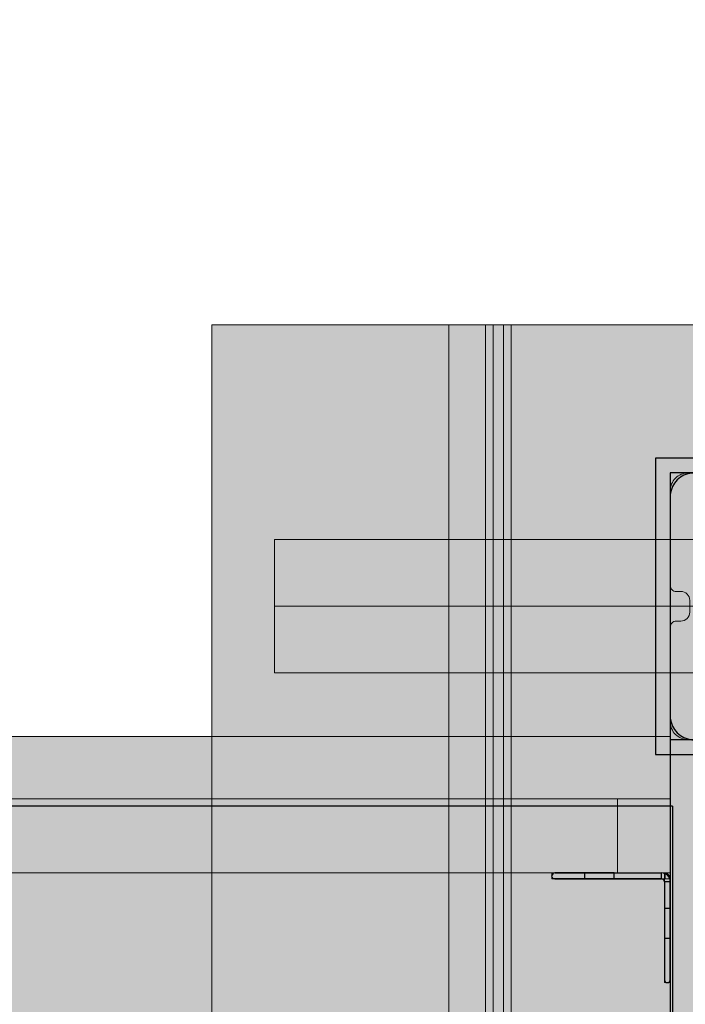
# Model space of a CAD drawing. Units: millimetres. Extents: x 576182571 to 576194295, y 353426648 to 353445931.
# Drawn here: x 576186345 to 576186570, y 353436378 to 353436710 of the extents above; entities that cross this region are included whole.
import ezdxf

# ---------------------------------------------------------------- set-up
doc = ezdxf.new("R2010")
doc.units = ezdxf.units.MM
doc.header["$MEASUREMENT"] = 0
doc.linetypes.add('Dot & Dashed', pattern=[67.027776, 35.277777, -17.638888, 0, -14.111111])
for name, color, linetype, lineweight in [('0_Pen_No__1', 7, 'Continuous', 30), ('A-DIMS_Pen_No__1', 7, 'Continuous', 30), ('A-NPLT_Pen_No__1', 7, 'Continuous', 30), ('d_izmeri 0.09_Pen_No__128', 8, 'Continuous', 5)]:
    doc.layers.add(name, color=color, linetype=linetype, lineweight=lineweight)
for name, color, linetype, lineweight, true_color in [('0_Pen_No__161', 7, 'Continuous', 5, 0xf3eee9), ('0_Pen_No__5', 7, 'Continuous', 5, 0xb40606), ('0_Pen_No__65', 7, 'Continuous', 5, 0x636300), ('A-FLOR_Pen_No__2', 7, 'Continuous', 5, 0x747474)]:
    doc.layers.add(name, color=color, linetype=linetype, lineweight=lineweight, true_color=true_color)
for name, color, linetype in [('A-DIMS', 7, 'Continuous'), ('A-FLOR', 7, 'Continuous'), ('d_izmeri 0.09', 7, 'Continuous')]:
    doc.layers.add(name, color=color, linetype=linetype)
doc.styles.add('GENERATED_STYLE_1', font='Tahoma_1.ttf')
doc.dimstyles.new('GENERATED_STYLE__1', dxfattribs={"dimtxt": 200, "dimasz": 95, "dimexe": 0.18, "dimexo": 10000, "dimgap": 0.09, "dimtad": 1, "dimdec": 0, "dimzin": 0, "dimdsep": 46, "dimtxsty": 'GENERATED_STYLE_1', "dimblk": 'ARROWHEAD_6', "dimblk1": 'ARROWHEAD_6', "dimblk2": 'ARROWHEAD_6', "dimcen": 0.09, "dimclrd": 7, "dimclre": 7, "dimclrt": 7, "dimadec": 0, "dimazin": 0, "dimtfac": 1, "dimtdec": 4, "dimtmove": 0, "dimatfit": 3, "dimfxl": 1, "dimtolj": 1, "dimtzin": 0, "dimarcsym": 0})
doc.dimstyles.new('GENERATED_STYLE__2', dxfattribs={"dimtxt": 200, "dimasz": 95, "dimexe": 0.18, "dimexo": 10000, "dimgap": 0.09, "dimtad": 1, "dimtih": 1, "dimtoh": 1, "dimdec": 0, "dimzin": 0, "dimdsep": 46, "dimtxsty": 'GENERATED_STYLE_1', "dimblk": 'ARROWHEAD_6', "dimblk1": 'ARROWHEAD_6', "dimblk2": 'ARROWHEAD_6', "dimcen": 0.09, "dimclrd": 7, "dimclre": 7, "dimclrt": 7, "dimadec": 0, "dimazin": 0, "dimtfac": 1, "dimtdec": 4, "dimtmove": 0, "dimatfit": 3, "dimfxl": 1, "dimtolj": 1, "dimtzin": 0, "dimarcsym": 0})

# ---------------------------------------------------------------- blocks, each defined once
blk = doc.blocks.new('JK2_spare1')
at = {"layer": '0_Pen_No__5', "linetype": 'Continuous'}
blk.add_hatch(color=256, dxfattribs=at).paths.add_polyline_path([(316.8, 0), (316.8, 22.5), (-316.8, 22.5), (-316.8, 0)])
for p, q in [((-316.8, 22.5), (248.23, 22.5)), ((-316.8, 0), (-316.8, 22.5)), ((-316.8, 0), (248.23, 0))]:
    blk.add_line(p, q, dxfattribs=at)
blk = doc.blocks.new('JK2_spare11')
at = {"layer": '0_Pen_No__5', "linetype": 'Continuous'}
blk.add_hatch(color=256, dxfattribs=at).paths.add_polyline_path([(351.09, 0), (351.09, 22.5), (-351.09, 22.5), (-351.09, 0)])
for p, q in [((-351.09, 22.5), (282.52, 22.5)), ((-351.09, 0), (-351.09, 22.5)), ((-351.09, 0), (282.52, 0))]:
    blk.add_line(p, q, dxfattribs=at)
blk = doc.blocks.new('JK2_ped_delis')
at = {"layer": '0_Pen_No__5', "linetype": 'Continuous'}
blk.add_hatch(color=256, dxfattribs=at).paths.add_polyline_path([(0, -50.54), (1100, -50.54), (1100, 50.54), (0, 50.54)])
for p, q in [((0, 50.54), (1100, 50.54)), ((1100, 50.54), (1100, 50.5)), ((1100, 50.5), (1100, 50.37)), ((1100, 50.37), (1100, 50.15)), ((1100, 50.15), (1100, 49.86)), ((1100, 49.86), (1100, 49.49)), ((1100, 49.49), (1100, 49.07)), ((1100, 49.07), (1100, 40.87)), ((1100, 40.87), (1100, -32.41)), ((1100, -32.41), (1100, -41.87)), ((0, -41.87), (1100, -41.87)), ((1100, -41.87), (1100, -44.42)), ((0, -44.42), (1100, -44.42)), ((1100, -44.42), (1100, -47.99)), ((0, -47.99), (1100, -47.99)), ((1100, -47.99), (1100, -50.54)), ((0, -50.54), (1100, -50.54))]:
    blk.add_line(p, q, dxfattribs=at)
blk = doc.blocks.new('JK2_delis')
at = {"layer": '0_Pen_No__5', "linetype": 'Continuous'}
blk.add_hatch(color=256, dxfattribs=at).paths.add_polyline_path([(50.54, 0), (50.54, 1100), (-50.54, 1100), (-50.54, 0)])
for p, q in [((-50.54, 1100), (-50.5, 1100)), ((-50.54, 0), (-50.54, 1100)), ((-50.5, 1100), (-50.37, 1100)), ((-50.37, 1100), (-50.15, 1100)), ((-50.15, 1100), (-49.86, 1100)), ((-49.86, 1100), (-49.49, 1100)), ((-49.49, 1100), (-49.07, 1100)), ((-49.07, 1100), (-40.87, 1100)), ((-40.87, 1100), (32.41, 1100))]:
    blk.add_line(p, q, dxfattribs=at)
blk = doc.blocks.new('KE2_120_plakne')
at = {"linetype": 'Continuous', "lineweight": 0, "true_color": 0x000000}
blk.add_hatch(color=18, dxfattribs=at).paths.add_polyline_path([(325.77, 0), (325.77, 775), (-325.77, 775), (-325.77, 0)])
at = {"layer": '0_Pen_No__1', "linetype": 'Continuous'}
for p, q in [((-325.77, 0), (-325.77, 775)), ((-312.1, 0), (324.89, 0)), ((-325.77, 0), (-325.69, 0)), ((-325.69, 0), (-325.43, 0)), ((-325.43, 0), (-325.01, 0)), ((-325.01, 0), (-324.44, 0)), ((-324.44, 0), (-323.73, 0)), ((-323.73, 0), (-322.91, 0)), ((-322.91, 0), (-320.35, 0)), ((-320.35, 0), (-319.42, 0)), ((-319.42, 0), (-318.41, 0)), ((-318.41, 0), (-317.38, 0)), ((-317.38, 0), (-316.33, 0)), ((-316.33, 0), (-315.31, 0)), ((-315.31, 0), (-314.36, 0)), ((-314.36, 0), (-313.48, 0)), ((-313.48, 0), (-312.72, 0)), ((-312.72, 0), (-312.1, 0))]:
    blk.add_line(p, q, dxfattribs=at)
blk = doc.blocks.new('Slab_22', base_point=(576186611.65, 353436473.89))
at = {"layer": 'A-FLOR_Pen_No__2', "linetype": 'Continuous', "flags": 128}
blk.add_lwpolyline([(576186611.65, 353436473.89, -0.414214), (576186614.65, 353436470.89), (576186614.65, 353436469.36, 0.414214), (576186616.65, 353436467.36), (576186648.65, 353436467.36, 0.414214), (576186654.65, 353436473.36), (576186654.65, 353436505.98, 0.414214), (576186652.65, 353436507.98), (576186651.12, 353436507.98, -0.414214), (576186648.12, 353436510.98), (576186648.12, 353436514.98, -0.414214), (576186651.12, 353436517.98), (576186652.65, 353436517.98, 0.414214), (576186654.65, 353436519.98), (576186654.65, 353436551.36, 0.414214), (576186648.65, 353436557.36), (576186616.06, 353436557.36, 0.414214), (576186614.06, 353436555.36), (576186614.06, 353436553.82, -0.414214), (576186611.06, 353436550.82), (576186607.06, 353436550.82, -0.414214), (576186604.06, 353436553.82), (576186604.06, 353436555.36, 0.414214), (576186602.06, 353436557.36), (576186570.65, 353436557.36, 0.414214), (576186564.65, 353436551.36), (576186564.65, 353436519.36, 0.414214), (576186566.65, 353436517.36), (576186568.19, 353436517.36, -0.414214), (576186571.19, 353436514.36), (576186571.19, 353436510.36, -0.414214), (576186568.19, 353436507.36), (576186566.65, 353436507.36, 0.414214), (576186564.65, 353436505.36), (576186564.65, 353436473.36, 0.414214), (576186570.65, 353436467.36), (576186602.65, 353436467.36, 0.414214), (576186604.65, 353436469.36), (576186604.65, 353436470.89, -0.414214), (576186607.65, 353436473.89)], format="xyb", close=True, dxfattribs=at)
blk = doc.blocks.new('Slab_23', base_point=(576187564.65, 353436467.36))
at = {"layer": 'A-FLOR_Pen_No__2', "linetype": 'Continuous', "flags": 128}
blk.add_lwpolyline([(576187564.65, 353436467.36), (576187474.65, 353436467.36), (576187474.65, 353436557.36), (576187109.65, 353436557.36), (576187019.65, 353436557.36), (576186654.65, 353436557.36), (576186654.65, 353436467.36), (576186564.65, 353436467.36), (576186564.65, 353435647.36), (576186654.65, 353435647.36), (576186654.65, 353435557.36), (576187474.65, 353435557.36), (576187474.65, 353435647.36), (576187564.65, 353435647.36)], close=True, dxfattribs=at)
blk = doc.blocks.new('Slab_41', base_point=(576186562.64, 353436420.34))
at = {"layer": 'A-FLOR_Pen_No__2', "linetype": 'Continuous', "flags": 128}
blk.add_lwpolyline([(576186562.64, 353436420.34), (576186562.64, 353436422.36, -0.415128), (576186564.65, 353436420.34)], format="xyb", close=True, dxfattribs=at)
blk = doc.blocks.new('PK_karbasd')
at = {"layer": '0_Pen_No__161', "linetype": 'Continuous'}
blk.add_hatch(color=256, dxfattribs=at).paths.add_polyline_path([(0, -12.5), (820, -12.5), (820, 12.5), (0, 12.5)])
for p, q in [((820, -6.5), (820, -7.542)), ((820, -7.542), (820, -8.552)), ((820, -8.552), (820, -9.5)), ((820, -9.5), (820, -10.357)), ((0, -12.5), (820, -12.5)), ((820, -10.357), (820, -11.096)), ((820, -11.096), (820, -11.696)), ((820, -11.696), (820, -12.138)), ((820, -12.138), (820, -12.409)), ((820, -12.409), (820, -12.5))]:
    blk.add_line(p, q, dxfattribs=at)
blk = doc.blocks.new('pamats_brusas')
at = {"layer": '0_Pen_No__1', "linetype": 'Continuous'}
for p, q in [((0, 99.99), (0, -0.01)), ((100, 99.99), (0, 99.99)), ((100, -0.01), (100, 99.99)), ((8.39, 93.57), (7.32, 92.67)), ((9.61, 94.27), (8.39, 93.57)), ((10.92, 94.75), (9.61, 94.27)), ((12.3, 94.99), (10.92, 94.75)), ((13, 94.99), (12.3, 94.99)), ((86.5, 94.99), (13, 94.99)), ((87, 94.99), (86.5, 94.99)), ((87.7, 94.99), (87, 94.99)), ((89.08, 94.75), (87.7, 94.99)), ((90.39, 94.27), (89.08, 94.75)), ((91.61, 93.57), (90.39, 94.27)), ((92.68, 92.67), (91.61, 93.57)), ((5.72, 90.39), (5.24, 89.07)), ((6.42, 91.6), (5.72, 90.39)), ((7.32, 92.67), (6.42, 91.6)), ((93.58, 91.6), (92.68, 92.67)), ((94.28, 90.39), (93.58, 91.6)), ((94.76, 89.07), (94.28, 90.39)), ((5.24, 89.07), (5, 87.69)), ((5, 87.69), (5, 86.99)), ((5, 86.99), (5, 86.49)), ((5, 86.49), (5, 12.99)), ((95, 87.69), (94.76, 89.07)), ((95, 86.99), (95, 87.69)), ((95, 12.99), (95, 86.99)), ((44.19, 65.97), (47.05, 66.73)), ((47.05, 66.73), (50, 66.99)), ((50, 66.99), (52.95, 66.73)), ((52.95, 66.73), (55.82, 65.97)), ((39.07, 63.02), (41.5, 64.72)), ((41.5, 64.72), (44.19, 65.97)), ((45.21, 63.15), (43, 62.12)), ((47.57, 63.78), (45.21, 63.15)), ((50, 63.99), (47.57, 63.78)), ((52.43, 63.78), (50, 63.99)), ((54.79, 63.15), (52.43, 63.78)), ((57, 62.12), (54.79, 63.15)), ((55.82, 65.97), (58.5, 64.72)), ((58.5, 64.72), (60.93, 63.02)), ((35.28, 58.49), (36.98, 60.92)), ((36.98, 60.92), (39.07, 63.02)), ((41, 60.72), (39.28, 58.99)), ((43, 62.12), (41, 60.72)), ((59, 60.72), (57, 62.12)), ((60.73, 58.99), (59, 60.72)), ((60.93, 63.02), (63.02, 60.92)), ((63.02, 60.92), (64.72, 58.49)), ((34.03, 55.81), (35.28, 58.49)), ((37.88, 56.99), (36.85, 54.78)), ((39.28, 58.99), (37.88, 56.99)), ((62.13, 56.99), (60.73, 58.99)), ((63.16, 54.78), (62.13, 56.99)), ((64.72, 58.49), (65.98, 55.81)), ((33.26, 52.95), (34.03, 55.81)), ((36.85, 54.78), (36.21, 52.42)), ((63.79, 52.42), (63.16, 54.78)), ((65.98, 55.81), (66.74, 52.95)), ((33, 49.99), (33.26, 52.95)), ((33.26, 47.04), (33, 49.99)), ((36.21, 52.42), (36, 49.99)), ((36, 49.99), (36.21, 47.56)), ((64, 49.99), (63.79, 52.42)), ((63.79, 47.56), (64, 49.99)), ((66.74, 52.95), (67, 49.99)), ((67, 49.99), (66.74, 47.04)), ((34.03, 44.18), (33.26, 47.04)), ((36.21, 47.56), (36.85, 45.2)), ((63.16, 45.2), (63.79, 47.56)), ((66.74, 47.04), (65.98, 44.18)), ((35.28, 41.49), (34.03, 44.18)), ((36.85, 45.2), (37.88, 42.99)), ((62.13, 42.99), (63.16, 45.2)), ((65.98, 44.18), (64.72, 41.49)), ((36.98, 39.07), (35.28, 41.49)), ((37.88, 42.99), (39.28, 40.99)), ((39.28, 40.99), (41, 39.27)), ((59, 39.27), (60.73, 40.99)), ((60.73, 40.99), (62.13, 42.99)), ((64.72, 41.49), (63.02, 39.07)), ((39.07, 36.97), (36.98, 39.07)), ((41.5, 35.27), (39.07, 36.97)), ((41, 39.27), (43, 37.87)), ((43, 37.87), (45.21, 36.84)), ((45.21, 36.84), (47.57, 36.21)), ((52.43, 36.21), (54.79, 36.84)), ((54.79, 36.84), (57, 37.87)), ((57, 37.87), (59, 39.27)), ((60.93, 36.97), (58.5, 35.27)), ((63.02, 39.07), (60.93, 36.97)), ((44.19, 34.02), (41.5, 35.27)), ((47.05, 33.25), (44.19, 34.02)), ((50, 32.99), (47.05, 33.25)), ((47.57, 36.21), (50, 35.99)), ((50, 35.99), (52.43, 36.21)), ((52.95, 33.25), (50, 32.99)), ((55.82, 34.02), (52.95, 33.25)), ((58.5, 35.27), (55.82, 34.02)), ((5, 12.99), (5, 12.29)), ((5, 12.29), (5.24, 10.91)), ((5.24, 10.91), (5.72, 9.6)), ((94.28, 9.6), (94.76, 10.91)), ((94.76, 10.91), (95, 12.29)), ((95, 12.29), (95, 12.99)), ((5.72, 9.6), (6.42, 8.39)), ((6.42, 8.39), (7.32, 7.31)), ((7.32, 7.31), (8.39, 6.41)), ((91.61, 6.41), (92.68, 7.31)), ((92.68, 7.31), (93.58, 8.39)), ((93.58, 8.39), (94.28, 9.6)), ((8.39, 6.41), (9.61, 5.72)), ((9.61, 5.72), (10.92, 5.24)), ((10.92, 5.24), (12.3, 4.99)), ((12.3, 4.99), (13, 4.99)), ((13, 4.99), (13.5, 4.99)), ((13.5, 4.99), (87, 4.99)), ((87, 4.99), (87.7, 4.99)), ((87.7, 4.99), (89.08, 5.24)), ((89.08, 5.24), (90.39, 5.72)), ((90.39, 5.72), (91.61, 6.41)), ((0, -0.01), (100, -0.01))]:
    blk.add_line(p, q, dxfattribs=at)
blk = doc.blocks.new('KE2_120_deelis')
at = {"layer": '0_Pen_No__65', "linetype": 'Continuous'}
blk.add_hatch(color=256, dxfattribs=at).paths.add_polyline_path([(374.41, 0), (374.41, 21), (-374.41, 21), (-374.41, 0)])
for p, q in [((-374.41, 21), (-356.62, 21)), ((-374.41, 0), (-374.41, 21)), ((-356.62, 21), (-351.48, 21)), ((-351.48, 21), (-348.43, 21)), ((-348.43, 21), (-345.48, 21)), ((-345.48, 21), (-342.69, 21)), ((-342.69, 21), (-340.16, 21)), ((-340.16, 21), (-337.95, 21)), ((-337.95, 21), (-336.14, 21)), ((-336.14, 21), (374.41, 21)), ((-336.14, 0), (374.41, 0)), ((-374.41, 0), (-356.62, 0)), ((-356.62, 0), (-351.48, 0)), ((-351.48, 0), (-348.43, 0)), ((-348.43, 0), (-345.48, 0)), ((-345.48, 0), (-342.69, 0)), ((-342.69, 0), (-340.16, 0)), ((-340.16, 0), (-337.95, 0)), ((-337.95, 0), (-336.14, 0))]:
    blk.add_line(p, q, dxfattribs=at)
blk = doc.blocks.new('KE2_120_deelis2')
at = {"layer": '0_Pen_No__65', "linetype": 'Continuous'}
blk.add_hatch(color=256, dxfattribs=at).paths.add_polyline_path([(374.41, 0), (374.41, 25), (-374.41, 25), (-374.41, 0)])
for p, q in [((-374.41, 25), (-356.62, 25)), ((-374.41, 0), (-374.41, 25)), ((-356.62, 25), (-351.48, 25)), ((-356.62, 0), (-356.62, 25)), ((-351.48, 25), (-348.43, 25)), ((-348.43, 25), (-345.48, 25)), ((-345.48, 25), (-342.69, 25)), ((-342.69, 25), (-340.16, 25)), ((-340.16, 25), (-337.95, 25)), ((-337.95, 25), (-336.14, 25)), ((-336.14, 25), (374.41, 25)), ((-336.14, 0), (374.41, 0)), ((-374.41, 0), (-356.62, 0)), ((-356.62, 0), (-351.48, 0)), ((-351.48, 0), (-348.43, 0)), ((-348.43, 0), (-345.48, 0)), ((-345.48, 0), (-342.69, 0)), ((-342.69, 0), (-340.16, 0)), ((-340.16, 0), (-337.95, 0)), ((-337.95, 0), (-336.14, 0))]:
    blk.add_line(p, q, dxfattribs=at)
blk = doc.blocks.new('00_Llenkis_saurais1')
at = {"layer": 'd_izmeri 0.09_Pen_No__128', "linetype": 'Continuous'}
blk.add_hatch(color=256, dxfattribs=at).paths.add_polyline_path([(17.52, 0), (17.52, 2), (-17.52, 2), (-17.52, 0)])
for p, q in [((-17.52, 2), (-17.26, 2)), ((-17.52, 0), (-17.52, 2)), ((-17.26, 2), (-16.47, 2)), ((-16.47, 2), (-15.17, 2)), ((-15.17, 2), (-13.42, 2)), ((-13.42, 2), (-11.26, 2)), ((-11.26, 2), (-8.76, 2)), ((-8.76, 2), (-5.99, 2)), ((-5.99, 2), (-3.04, 2)), ((-3.04, 2), (0, 2)), ((-3.04, 0), (0, 0)), ((0, 2), (3.04, 2)), ((0, 0), (3.04, 0)), ((3.04, 2), (5.99, 2)), ((3.04, 0), (5.99, 0)), ((5.99, 2), (8.76, 2)), ((5.99, 0), (8.76, 0)), ((8.76, 2), (11.26, 2)), ((8.76, 0), (11.26, 0)), ((11.26, 2), (13.42, 2)), ((11.26, 0), (13.42, 0)), ((13.42, 2), (15.17, 2)), ((13.42, 0), (15.17, 0)), ((15.17, 2), (16.46, 2)), ((15.17, 0), (16.46, 0)), ((16.46, 2), (17.25, 2)), ((16.46, 0), (17.25, 0)), ((17.25, 2), (17.52, 2)), ((17.25, 0), (17.52, 0)), ((17.52, 0), (17.52, 2)), ((-17.52, 0), (-17.26, 0)), ((-17.26, 0), (-16.47, 0)), ((-16.47, 0), (-15.17, 0)), ((-15.17, 0), (-13.42, 0)), ((-13.42, 0), (-11.26, 0)), ((-11.26, 0), (-8.76, 0)), ((-8.76, 0), (-5.99, 0)), ((-5.99, 0), (-3.04, 0))]:
    blk.add_line(p, q, dxfattribs=at)
blk = doc.blocks.new('00_L lenkis_saurs22')
at = {"layer": 'd_izmeri 0.09_Pen_No__128', "linetype": 'Continuous'}
blk.add_hatch(color=256, dxfattribs=at).paths.add_polyline_path([(19.13, 0), (19.13, 2), (-19.13, 2), (-19.13, 0)])
for p, q in [((-19.13, 2), (-19.09, 2)), ((-19.13, 0), (-19.13, 2)), ((-19.09, 2), (-10.27, 2)), ((-19.09, 0), (-19.09, 2)), ((-10.27, 2), (-8.58, 2)), ((-8.58, 2), (-6.93, 2)), ((-6.93, 2), (-5.39, 2)), ((-5.39, 2), (-3.98, 2)), ((-3.98, 2), (-2.75, 2)), ((-2.75, 2), (-1.75, 2)), ((-1.75, 2), (16.31, 2)), ((-1.75, 0), (16.31, 0)), ((16.31, 2), (17.52, 2)), ((16.31, 0), (17.52, 0)), ((17.52, 2), (18.41, 2)), ((17.52, 0), (18.41, 0)), ((18.41, 2), (18.95, 2)), ((18.41, 0), (18.95, 0)), ((18.95, 2), (19.13, 2)), ((18.95, 0), (19.13, 0)), ((19.13, 0), (19.13, 2)), ((-19.13, 0), (-19.09, 0)), ((-19.09, 0), (-10.27, 0)), ((-10.27, 0), (-8.58, 0)), ((-8.58, 0), (-6.93, 0)), ((-6.93, 0), (-5.39, 0)), ((-5.39, 0), (-3.98, 0)), ((-3.98, 0), (-2.75, 0)), ((-2.75, 0), (-1.75, 0))]:
    blk.add_line(p, q, dxfattribs=at)
blk = doc.blocks.new('*D154', base_point=(576123767.38, 353365038.69))
at = {"layer": 'A-DIMS_Pen_No__1', "linetype": 'Continuous', "transparency": 16777216}
for p, q in [((576185815.84, 353441159.14), (576185815.84, 353441346.64)), ((576190516.65, 353441159.14), (576190516.65, 353441346.64)), ((576185865.84, 353441302.89), (576185765.84, 353441202.89)), ((576190466.65, 353441202.89), (576190566.65, 353441302.89)), ((576185740.84, 353441252.89), (576185815.84, 353441252.89)), ((576185815.84, 353441252.89), (576190516.65, 353441252.89)), ((576190516.65, 353441252.89), (576190591.65, 353441252.89))]:
    blk.add_line(p, q, dxfattribs=at)
at = {"layer": 'A-DIMS_Pen_No__1', "transparency": 16777216, "insert": (576187823.39, 353441292.89), "char_height": 200, "attachment_point": 7, "style": 'GENERATED_STYLE_1'}
blk.add_mtext('\\A1;{\\fTahoma|b0|i0|c0|p34;4 700}', dxfattribs=at)
blk = doc.blocks.new('ARROWHEAD_6')
at = {"color": 0, "linetype": 'Continuous', "lineweight": 0}
for p, q in [((-0.5, -0.5), (0.5, 0.5)), ((0, 0), (-1, 0))]:
    blk.add_line(p, q, dxfattribs=at)
blk = doc.blocks.new('*D158', base_point=(576123767.38, 353365038.69))
at = {"layer": 'A-DIMS_Pen_No__1', "linetype": 'Continuous', "transparency": 16777216}
for p, q in [((576184036.63, 353440259.6), (576184036.63, 353440334.6)), ((576184086.63, 353440209.6), (576183986.63, 353440309.6)), ((576184130.38, 353440259.6), (576183942.88, 353440259.6)), ((576184036.63, 353435557.36), (576184036.63, 353440259.6)), ((576183986.63, 353435607.36), (576184086.63, 353435507.36)), ((576184130.38, 353435557.36), (576183942.88, 353435557.36)), ((576184036.63, 353435482.36), (576184036.63, 353435557.36))]:
    blk.add_line(p, q, dxfattribs=at)
at = {"layer": 'A-DIMS_Pen_No__1', "transparency": 16777216, "insert": (576183996.63, 353437565.62), "char_height": 200, "attachment_point": 7, "rotation": 90, "style": 'GENERATED_STYLE_1'}
blk.add_mtext('\\A1;{\\fTahoma|b0|i0|c0|p34;4 700}', dxfattribs=at)

msp = doc.modelspace()

# ---------------------------------------------------------------- linework, layer by layer
at = {"layer": 'A-NPLT_Pen_No__1', "linetype": 'Continuous'}
for p, q in [((576186561.71, 353436420.35), (576186561.71, 353436422.35)), ((576186562.66, 353436419.42), (576186564.65, 353436419.42))]:
    msp.add_line(p, q, dxfattribs=at)
at = {"layer": 'A-NPLT_Pen_No__1', "linetype": 'Continuous', "flags": 128}
for points in [[(576187564.65, 353435557.36), (576187564.65, 353436557.36), (576186564.65, 353436557.36), (576186564.65, 353435557.36)], [(576186654.65, 353436467.36), (576186654.65, 353436557.36), (576186564.65, 353436557.36), (576186564.65, 353436467.36)], [(576186654.65, 353436467.36), (576186654.65, 353436557.36), (576186564.65, 353436557.36), (576186564.65, 353436467.36)]]:
    msp.add_lwpolyline(points, close=True, dxfattribs=at)
for points in [[(576186545.66, 353436422.35), (576186525.66, 353436422.35, 0.414214), (576186524.66, 353436421.35)], [(576186561.71, 353436420.35), (576186525.66, 353436420.35, -0.414214), (576186524.66, 353436421.35)], [(576186562.65, 353436419.42), (576186562.65, 353436386.35, 0.414214), (576186563.65, 353436385.35, 0.414214), (576186564.65, 353436386.35), (576186564.65, 353436419.42)]]:
    msp.add_lwpolyline(points, format="xyb", dxfattribs=at)
for points in [[(576186525.66, 353436422.35), (576186561.71, 353436422.35)], [(576186525.66, 353436420.35), (576186561.71, 353436420.35)]]:
    msp.add_lwpolyline(points, dxfattribs=at)
at = {"layer": 'A-NPLT_Pen_No__1', "linetype": 'Dot & Dashed', "flags": 128}
for points in [[(576186545.66, 353436420.35), (576186545.66, 353436422.35), (576186535.66, 353436422.35), (576186535.66, 353436420.35)], [(576186562.65, 353436400.34), (576186564.65, 353436400.34), (576186564.65, 353436410.34), (576186562.65, 353436410.34)]]:
    msp.add_lwpolyline(points, dxfattribs=at)
at = {"layer": 'A-NPLT_Pen_No__1', "linetype": 'Continuous'}
for radius, start, end in [(3.01, 1.4059, 88.8365), (1.01, 4.1966, 86.5269)]:
    msp.add_arc((576186561.65, 353436419.34), radius, start, end, dxfattribs=at)

# ---------------------------------------------------------------- block references
at = {"color": 12, "linetype": 'Continuous', "lineweight": 5, "true_color": 0xb40606, "zscale": 1000, "rotation": 90}
msp.add_blockref('JK2_ped_delis', (576186460.41, 353435507.35), dxfattribs=at)
at = {"color": 12, "linetype": 'Continuous', "lineweight": 5, "true_color": 0xb40606, "zscale": 1000}
for name, p in [('JK2_delis', (576186540.39, 353435507.35)), ('JK2_spare11', (576186782.14, 353436512.35)), ('JK2_spare1', (576186747.85, 353436489.85))]:
    msp.add_blockref(name, p, dxfattribs=at)
at = {"color": 8, "linetype": 'Continuous', "lineweight": 5, "true_color": 0x747474, "zscale": 1000}
msp.add_blockref('pamats_brusas', (576186559.65, 353436462.35), dxfattribs=at)
at = {"color": 7, "linetype": 'Continuous', "lineweight": 5, "true_color": 0xf3eee9, "xscale": -1, "zscale": 1000, "rotation": 270}
msp.add_blockref('PK_karbasd', (576186577.15, 353435647.36), dxfattribs=at)
at = {"linetype": 'Continuous', "zscale": 1000, "rotation": 180}
msp.add_blockref('KE2_120_plakne', (576186239.64, 353436444.86), dxfattribs=at)
at = {"layer": '0_Pen_No__65', "linetype": 'Continuous', "zscale": 1000, "rotation": 180}
for name, p in [('KE2_120_deelis', (576186190.25, 353436468.36)), ('KE2_120_deelis2', (576186190.25, 353436447.36))]:
    msp.add_blockref(name, p, dxfattribs=at)
at = {"layer": 'A-FLOR', "color": 8, "linetype": 'Continuous', "lineweight": 5, "true_color": 0x747474}
for name, p in [('Slab_22', (576186611.65, 353436473.89)), ('Slab_23', (576187564.65, 353436467.36)), ('Slab_41', (576186562.64, 353436420.34))]:
    msp.add_blockref(name, p, dxfattribs=at)
at = {"layer": 'd_izmeri 0.09', "color": 8, "linetype": 'Continuous', "lineweight": 5, "xscale": -1, "zscale": 1000}
msp.add_blockref('00_L lenkis_saurs22', (576186543.78, 353436420.35), dxfattribs=at)
at = {"layer": 'd_izmeri 0.09', "color": 8, "linetype": 'Continuous', "lineweight": 5, "xscale": -1, "zscale": 1000, "rotation": 270}
msp.add_blockref('00_Llenkis_saurais1', (576186562.65, 353436402.87), dxfattribs=at)

# ---------------------------------------------------------------- dimensions: what is measured, and where the dimension line sits
at = {"layer": 'A-DIMS', "linetype": 'Continuous'}
dim = msp.add_linear_dim(base=(576190516.65, 353441252.89), p1=(576185815.84, 353436468.36), p2=(576190516.65, 353439469.51), text='4 700', dimstyle='GENERATED_STYLE__2', dxfattribs=at)
dim.commit()
dim.dimension.update_dxf_attribs({"geometry": '*D154', "text_midpoint": (576188165.33, 353441392.89), "dimtype": 160})
dim = msp.add_linear_dim(base=(576184036.63, 353440259.6), p1=(576186604.65, 353435557.36), p2=(576189604.65, 353440259.6), angle=90, text='4 700', dimstyle='GENERATED_STYLE__1', dxfattribs=at)
dim.commit()
dim.dimension.update_dxf_attribs({"geometry": '*D158', "text_midpoint": (576183896.63, 353437907.56), "dimtype": 160, "text_rotation": 90})

doc.saveas('drawing.dxf')
